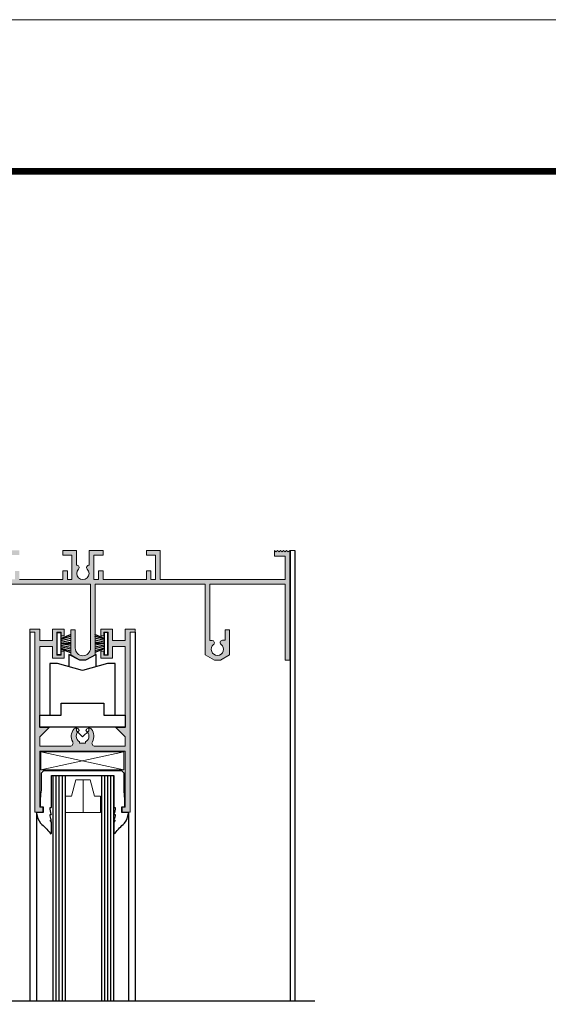
# Model space of a CAD drawing. Units: millimetres. Extents: x 1831 to 2251, y -852 to -555.
# Drawn here: x 1909 to 1996, y -717 to -555 of the extents above; entities that cross this region are included whole.
import ezdxf

# ---------------------------------------------------------------- set-up
doc = ezdxf.new("R2010")
doc.units = ezdxf.units.MM
doc.layers.get('0').update_dxf_attribs({"lineweight": 9})
for name, color, linetype in [('Acessórios', 18, 'Continuous'), ('Linhas de corte', 18, 'Continuous'), ('Vedantes', 18, 'Continuous')]:
    doc.layers.add(name, color=color, linetype=linetype)
doc.layers.add('LIMITES', color=7, linetype='Continuous', lineweight=9)
doc.layers.add('PERFIL', color=7, linetype='Continuous', lineweight=9)
doc.layers.add('Vidro', color=7, linetype='Continuous', true_color=0x00d900)

msp = doc.modelspace()

# ---------------------------------------------------------------- hatches: boundary and pattern name
msp.add_hatch(color=256).paths.add_polyline_path([(1926.632622622061, -657.9041396579086), (1924.532622622061, -657.9041396579087), (1924.532622622061, -659.7791396579087), (1922.632622622061, -659.7791396579087), (1922.632622622061, -658.6541396579087), (1923.132622622061, -658.6541396579087), (1923.132622622061, -659.2791396579087), (1923.832622622061, -659.2791396579086), (1923.832622622061, -655.5291396579086), (1923.132622622061, -655.5291396579087), (1923.132622622061, -656.1541396579087), (1922.632622622061, -656.1541396579087), (1922.632622622061, -655.0291396579087), (1924.532622622061, -655.0291396579086), (1924.532622622061, -656.9041396579086), (1926.632622622061, -656.9041396579087), (1926.632622622061, -655.0291396579087), (1928.282622622061, -655.0291396579087), (1928.282622622061, -655.5291396579087), (1927.432622622061, -655.5291396579087), (1927.432622622061, -685.0291396579087), (1926.132622622061, -685.0291396579087), (1926.132622622061, -684.2291396579084), (1926.632622622061, -684.2291396579085), (1926.632622622061, -675.0291396579086), (1919.632622622061, -675.0291396579087), (1912.632622622061, -675.0291396579087), (1912.632622622061, -684.2291396579085), (1913.132622622061, -684.2291396579084), (1913.132622622061, -685.0291396579087), (1911.832622622061, -685.0291396579087), (1911.832622622061, -655.5291396579086), (1910.982622622061, -655.5291396579087), (1910.982622622061, -655.0291396579087), (1912.632622622061, -655.0291396579087), (1912.632622622061, -656.9041396579087), (1914.732622622061, -656.9041396579087), (1914.732622622061, -655.0291396579086), (1916.632622622061, -655.0291396579087), (1916.632622622061, -656.1541396579087), (1916.132622622061, -656.1541396579087), (1916.132622622061, -655.5291396579087), (1915.432622622061, -655.5291396579087), (1915.432622622061, -659.2791396579086), (1916.132622622061, -659.2791396579086), (1916.132622622061, -658.6541396579087), (1916.632622622061, -658.6541396579087), (1916.632622622061, -659.7791396579087), (1914.732622622061, -659.7791396579087), (1914.732622622061, -657.9041396579087), (1912.632622622061, -657.9041396579086), (1912.632622622061, -671.1791396579083), (1914.157622622061, -671.1791396579083), (1912.632622622061, -672.7041396579083), (1912.632622622061, -674.2291396579085), (1917.583232468869, -674.2291396579085, 0.5732770871263756), (1918.019272926995, -673.4844588068449, -0.3036334347757873), (1918.180016994381, -671.4335232777746, -0.2671302235560086), (1918.642946075624, -671.2481207677457), (1918.642946075624, -671.6768242966016), (1918.847765933124, -671.8816441541017, 0.4833668477019847), (1919.132622622061, -673.5024489235392), (1919.132622622061, -673.7291396579085), (1919.632622622061, -673.7291396579085), (1920.132622622061, -673.7291396579085), (1920.132622622061, -673.5024489235392, 0.4790764576334691), (1920.427122152984, -671.8926482192412), (1920.642946075624, -671.6768242966016), (1920.642946075624, -671.2456241556512, -0.2560192014090624), (1921.085228249741, -671.4335232777743, -0.3036334347758439), (1921.245972317128, -673.4844588068443, 0.5732770871263703), (1921.682012775254, -674.2291396579085), (1926.632622622061, -674.2291396579085), (1926.632622622061, -672.7041396579084), (1925.107622622061, -671.1791396579083), (1926.632622622061, -671.1791396579083), (1926.632622622061, -671.0933537485446), (1926.642946075624, -671.0933537485446), (1926.642946075624, -669.1551533767301), (1926.632622622061, -669.1551533767301)])
at = {"layer": 'PERFIL'}
h = msp.add_hatch(color=256, dxfattribs=at)
edge = h.paths.add_edge_path()
edge.add_line((1951.092946075624, -643.0829656368019), (1951.092946075624, -642.1329656368018))
edge.add_line((1951.092946075624, -642.1329656368018), (1951.342946075624, -642.3829656368018))
edge.add_line((1951.342946075624, -642.3829656368018), (1951.592946075624, -642.1329656368018))
edge.add_line((1951.592946075624, -642.1329656368018), (1951.842946075624, -642.3829656368018))
edge.add_line((1951.842946075624, -642.3829656368018), (1952.092946075624, -642.1329656368018))
edge.add_line((1952.092946075624, -642.1329656368018), (1952.342946075624, -642.3829656368018))
edge.add_line((1952.342946075624, -642.3829656368018), (1952.592946075624, -642.1329656368018))
edge.add_line((1952.592946075624, -642.1329656368018), (1952.842946075624, -642.3829656368018))
edge.add_line((1952.842946075624, -642.3829656368018), (1953.092946075624, -642.1329656368018))
edge.add_line((1953.092946075624, -642.1329656368018), (1953.342946075624, -642.3829656368018))
edge.add_line((1953.342946075624, -642.3829656368018), (1953.592946075624, -642.1329656368018))
edge.add_line((1953.592946075624, -642.1329656368018), (1953.592946075624, -660.132965636802))
edge.add_line((1953.592946075624, -660.132965636802), (1952.842946075624, -660.132965636802))
edge.add_line((1952.842946075624, -660.132965636802), (1952.842946075624, -647.632965636802))
edge.add_line((1952.842946075624, -647.632965636802), (1940.492946075625, -647.632965636802))
edge.add_line((1940.492946075625, -647.632965636802), (1940.492946075624, -656.8925447803733))
edge.add_line((1940.492946075624, -656.8925447803733), (1940.873749090651, -656.8925447803733))
edge.add_arc((1940.873749090651, -657.2675447803733), 0.375, -50.79157388801917, 90, ccw=False)
edge.add_arc((1941.742946075624, -658.3329656368022), 1.000000000000232, 129.2084261119574, 412.6844002307837)
edge.add_arc((1942.576477894589, -657.2394165035787), 0.3750000000001718, 90, 232.6844002307903, ccw=False)
edge.add_line((1942.576477894589, -656.8644165035787), (1942.992946075624, -656.8644165035787))
edge.add_line((1942.992946075624, -656.8644165035787), (1942.992946075624, -655.132965636802))
edge.add_line((1942.992946075624, -655.132965636802), (1943.742946075624, -655.132965636802))
edge.add_line((1943.742946075624, -655.132965636802), (1943.742946075625, -659.2669402330175))
edge.add_line((1943.742946075625, -659.2669402330175), (1942.242946075625, -660.132965636802))
edge.add_line((1942.242946075625, -660.132965636802), (1941.242946075625, -660.132965636802))
edge.add_line((1941.242946075625, -660.132965636802), (1939.742946075624, -659.2669402330175))
edge.add_line((1939.742946075624, -659.2669402330175), (1939.742946075625, -647.632965636802))
edge.add_line((1939.742946075625, -647.632965636802), (1921.692946075624, -647.632965636802))
edge.add_line((1921.692946075624, -647.632965636802), (1921.692946075624, -659.2669402330175))
edge.add_line((1921.692946075624, -659.2669402330175), (1920.192946075624, -660.132965636802))
edge.add_line((1920.192946075624, -660.132965636802), (1919.192946075624, -660.132965636802))
edge.add_line((1919.192946075624, -660.132965636802), (1917.692946075624, -659.2669402330175))
edge.add_line((1917.692946075624, -659.2669402330175), (1917.692946075624, -655.132965636802))
edge.add_line((1917.692946075624, -655.132965636802), (1918.442946075624, -655.132965636802))
edge.add_line((1918.442946075624, -655.132965636802), (1918.442946075624, -658.132965636802))
edge.add_arc((1919.692946075624, -658.132965636802), 1.25, 180, 360)
edge.add_line((1920.942946075624, -658.132965636802), (1920.942946075624, -647.632965636802))
edge.add_line((1920.942946075624, -647.632965636802), (1899.644230854375, -647.632965636802))
edge.add_line((1899.644230854375, -647.632965636802), (1899.644230854375, -659.2669402330175))
edge.add_line((1899.644230854375, -659.2669402330175), (1898.144230854375, -660.132965636802))
edge.add_line((1898.144230854375, -660.132965636802), (1897.144230854375, -660.132965636802))
edge.add_line((1897.144230854375, -660.132965636802), (1895.644230854375, -659.2669402330175))
edge.add_line((1895.644230854375, -659.2669402330175), (1895.644230854375, -655.132965636802))
edge.add_line((1895.644230854375, -655.132965636802), (1896.394230854375, -655.132965636802))
edge.add_line((1896.394230854375, -655.132965636802), (1896.394230854375, -656.8644165035787))
edge.add_line((1896.394230854375, -656.8644165035787), (1896.810699035411, -656.8644165035787))
edge.add_arc((1896.81069903541, -657.2394165035787), 0.375, -52.684400230817914, 89.99999999996533, ccw=False)
edge.add_arc((1897.644230854375, -658.3329656368022), 1.000000000000308, 127.3155997692163, 410.7915738880425)
edge.add_arc((1898.513427839349, -657.2675447803733), 0.3749999999998997, 90, 230.7915738880193, ccw=False)
edge.add_line((1898.513427839349, -656.8925447803733), (1898.894230854375, -656.8925447803733))
edge.add_line((1898.894230854375, -656.8925447803733), (1898.894230854375, -647.632965636802))
edge.add_line((1898.894230854375, -647.632965636802), (1886.544230854375, -647.632965636802))
edge.add_line((1886.544230854375, -647.632965636802), (1886.544230854375, -660.132965636802))
edge.add_line((1886.544230854375, -660.132965636802), (1885.794230854375, -660.132965636802))
edge.add_line((1885.794230854375, -660.132965636802), (1885.794230854375, -642.1329656368018))
edge.add_line((1885.794230854375, -642.1329656368018), (1886.044230854375, -642.3829656368018))
edge.add_line((1886.044230854375, -642.3829656368018), (1886.294230854375, -642.1329656368018))
edge.add_line((1886.294230854375, -642.1329656368018), (1886.544230854375, -642.3829656368018))
edge.add_line((1886.544230854375, -642.3829656368018), (1886.794230854375, -642.1329656368018))
edge.add_line((1886.794230854375, -642.1329656368018), (1887.044230854375, -642.3829656368018))
edge.add_line((1887.044230854375, -642.3829656368018), (1887.294230854375, -642.1329656368018))
edge.add_line((1887.294230854375, -642.1329656368018), (1887.544230854375, -642.3829656368018))
edge.add_line((1887.544230854375, -642.3829656368018), (1887.794230854375, -642.1329656368018))
edge.add_line((1887.794230854375, -642.1329656368018), (1888.044230854375, -642.3829656368018))
edge.add_line((1888.044230854375, -642.3829656368018), (1888.294230854375, -642.1329656368018))
edge.add_line((1888.294230854375, -642.1329656368018), (1888.294230854375, -643.0829656368019))
edge.add_line((1888.294230854375, -643.0829656368019), (1886.544230854375, -643.0829656368019))
edge.add_line((1886.544230854375, -643.0829656368019), (1886.544230854375, -646.882965636802))
edge.add_line((1886.544230854375, -646.882965636802), (1907.043588465, -646.882965636802))
edge.add_line((1907.043588465, -646.882965636802), (1907.043588465, -642.1329656368018))
edge.add_line((1907.043588465, -642.1329656368018), (1909.293588465, -642.1329656368018))
edge.add_line((1909.293588465, -642.1329656368018), (1909.293588465, -642.8829656368018))
edge.add_line((1909.293588465, -642.8829656368018), (1907.793588465, -642.8829656368018))
edge.add_line((1907.793588465, -642.8829656368018), (1907.793588465, -646.882965636802))
edge.add_line((1907.793588465, -646.882965636802), (1908.543588465, -646.882965636802))
edge.add_line((1908.543588465, -646.882965636802), (1908.543588465, -645.4829656368017))
edge.add_line((1908.543588465, -645.4829656368017), (1909.293588465, -645.4829656368017))
edge.add_line((1909.293588465, -645.4829656368017), (1909.293588465, -646.882965636802))
edge.add_line((1909.293588465, -646.882965636802), (1916.393588465, -646.882965636802))
edge.add_line((1916.393588465, -646.882965636802), (1916.393588465, -645.4829656368017))
edge.add_line((1916.393588465, -645.4829656368017), (1917.143588465, -645.4829656368017))
edge.add_line((1917.143588465, -645.4829656368017), (1917.143588465, -646.882965636802))
edge.add_line((1917.143588465, -646.882965636802), (1917.893588465, -646.882965636802))
edge.add_line((1917.893588465, -646.882965636802), (1917.893588465, -642.8829656368018))
edge.add_line((1917.893588465, -642.8829656368018), (1916.393588465, -642.8829656368018))
edge.add_line((1916.393588465, -642.8829656368018), (1916.393588465, -642.1329656368018))
edge.add_line((1916.393588465, -642.1329656368018), (1918.643588465, -642.1329656368018))
edge.add_line((1918.643588465, -642.1329656368018), (1918.643588465, -644.5552892755297))
edge.add_arc((1918.707391110814, -644.9248217130618), 0.3750000000016608, -44.17337986821531, 99.79598165774291, ccw=False)
edge.add_arc((1919.693588465, -645.8829656368023), 1.000000000000092, 135.8266201318709, 404.1733798681291)
edge.add_arc((1920.679785819185, -644.9248217130631), 0.3749999999999307, 80.20401834220979, 224.1733798681626, ccw=False)
edge.add_line((1920.743588464999, -644.5552892755329), (1920.743588464999, -642.1329656368018))
edge.add_line((1920.743588464999, -642.1329656368018), (1922.993588464999, -642.1329656368018))
edge.add_line((1922.993588464999, -642.1329656368018), (1922.993588464999, -642.8829656368018))
edge.add_line((1922.993588464999, -642.8829656368018), (1921.493588464999, -642.8829656368018))
edge.add_line((1921.493588464999, -642.8829656368018), (1921.493588464999, -646.882965636802))
edge.add_line((1921.493588464999, -646.882965636802), (1922.243588464999, -646.882965636802))
edge.add_line((1922.243588464999, -646.882965636802), (1922.243588464999, -645.4829656368017))
edge.add_line((1922.243588464999, -645.4829656368017), (1922.993588464999, -645.4829656368017))
edge.add_line((1922.993588464999, -645.4829656368017), (1922.993588464999, -646.882965636802))
edge.add_line((1922.993588464999, -646.882965636802), (1930.093588465, -646.882965636802))
edge.add_line((1930.093588465, -646.882965636802), (1930.093588465, -645.4829656368017))
edge.add_line((1930.093588465, -645.4829656368017), (1930.843588465, -645.4829656368017))
edge.add_line((1930.843588465, -645.4829656368017), (1930.843588465, -646.882965636802))
edge.add_line((1930.843588465, -646.882965636802), (1931.593588465, -646.882965636802))
edge.add_line((1931.593588465, -646.882965636802), (1931.593588465, -642.8829656368018))
edge.add_line((1931.593588465, -642.8829656368018), (1930.093588465, -642.8829656368018))
edge.add_line((1930.093588465, -642.8829656368018), (1930.093588465, -642.1329656368018))
edge.add_line((1930.093588465, -642.1329656368018), (1932.343588465, -642.1329656368018))
edge.add_line((1932.343588465, -642.1329656368018), (1932.343588465, -646.882965636802))
edge.add_line((1932.343588465, -646.882965636802), (1952.842946075624, -646.882965636802))
edge.add_line((1952.842946075624, -646.882965636802), (1952.842946075624, -643.0829656368019))
edge.add_line((1952.842946075624, -643.0829656368019), (1951.092946075624, -643.0829656368019))

# ---------------------------------------------------------------- linework, layer by layer
for p, q in [((1953.692946075624, -642.1329656368018), (1954.442946075624, -642.1329656368018)), ((1918.642946075624, -671.0933537485446), (1918.642946075624, -671.6768242966016)), ((1920.642946075624, -671.0933537485446), (1920.642946075624, -671.6768242966016)), ((1919.642946075624, -672.6768242966016), (1918.642946075624, -671.6768242966016)), ((1919.642946075624, -672.6768242966016), (1920.642946075624, -671.6768242966016)), ((1926.37797363213, -675.1327614612508), (1912.775247025663, -678.0793835704558)), ((1926.37797363213, -678.0793835704558), (1912.775247025663, -675.1327614612508)), ((1924.769076312324, -679.0179480462352), (1914.769074126443, -679.0179106188439)), ((1919.7228795087, -679.7434564538764), (1919.7228795087, -685.0809564538765))]:
    msp.add_line(p, q)
at = {"color": 72, "true_color": 0x7fbb00, "const_width": 1.060714285714281}
msp.add_lwpolyline([(2238.449550726222, -579.9643179411851), (1860.605842429778, -579.9643179411851), (1860.605842429778, -579.9643179411851)], dxfattribs=at)
at = {"color": 7}
msp.add_lwpolyline([(1909.293588465, -646.882965636802), (1916.393588465, -646.882965636802), (1916.393588465, -645.4829656368017), (1917.143588465, -645.4829656368017), (1917.143588465, -646.882965636802), (1917.893588465, -646.882965636802), (1917.893588465, -642.8829656368018), (1916.393588465, -642.8829656368018), (1916.393588465, -642.1329656368018), (1918.643588465, -642.1329656368018), (1918.643588465, -644.5552892755297, -0.7263382944766458), (1918.976354025592, -645.1861336922648, 2.365798198339611), (1920.410822904407, -645.1861336922648, -0.7263382944768281), (1920.743588464999, -644.5552892755329), (1920.743588464999, -642.1329656368018), (1922.993588464999, -642.1329656368018), (1922.993588464999, -642.8829656368018), (1921.493588464999, -642.8829656368018), (1921.493588464999, -646.882965636802), (1922.243588464999, -646.882965636802), (1922.243588464999, -645.4829656368017), (1922.993588464999, -645.4829656368017), (1922.993588464999, -646.882965636802), (1930.093588465, -646.882965636802), (1930.093588465, -645.4829656368017), (1930.843588465, -645.4829656368017), (1930.843588465, -646.882965636802), (1931.593588465, -646.882965636802), (1931.593588465, -642.8829656368018), (1930.093588465, -642.8829656368018), (1930.093588465, -642.1329656368018), (1932.343588465, -642.1329656368018), (1932.343588465, -646.882965636802), (1952.842946075624, -646.882965636802), (1952.842946075624, -643.0829656368019), (1951.092946075624, -643.0829656368019), (1951.092946075624, -642.1329656368018), (1951.342946075624, -642.3829656368018), (1951.592946075624, -642.1329656368018), (1951.842946075624, -642.3829656368018), (1952.092946075624, -642.1329656368018), (1952.342946075624, -642.3829656368018), (1952.592946075624, -642.1329656368018), (1952.842946075624, -642.3829656368018), (1953.092946075624, -642.1329656368018), (1953.342946075624, -642.3829656368018), (1953.592946075624, -642.1329656368018), (1953.592946075624, -660.132965636802), (1952.842946075624, -660.132965636802), (1952.842946075624, -647.632965636802), (1940.492946075625, -647.632965636802), (1940.492946075624, -656.8925447803733), (1940.873749090651, -656.8925447803733, -0.7053673411548014), (1941.110802813825, -657.5581141048538, 2.882781347626385), (1942.349151034872, -657.5376571762761, -0.7178083284755759), (1942.576477894589, -656.8644165035787), (1942.992946075624, -656.8644165035787), (1942.992946075624, -655.132965636802), (1943.742946075624, -655.132965636802), (1943.742946075625, -659.2669402330175), (1942.242946075625, -660.132965636802), (1941.242946075625, -660.132965636802), (1939.742946075624, -659.2669402330175), (1939.742946075625, -647.632965636802), (1921.692946075624, -647.632965636802), (1921.692946075624, -659.2669402330175), (1920.192946075624, -660.132965636802), (1919.192946075624, -660.132965636802), (1917.692946075624, -659.2669402330175), (1917.692946075624, -655.132965636802), (1918.442946075624, -655.132965636802), (1918.442946075624, -658.132965636802, 1.000000000000002), (1920.942946075624, -658.132965636802), (1920.942946075624, -647.632965636802), (1899.644230854375, -647.632965636802)], format="xyb", dxfattribs=at)
msp.add_lwpolyline([(1926.37797363213, -675.1327614612508), (1912.775247025663, -675.1327614612508), (1912.775247025663, -678.0793835704558), (1926.37797363213, -678.0793835704558)], close=True)
at = {"color": 0}
msp.add_lwpolyline([(1922.5978795087, -682.4122064538765), (1922.5978795087, -685.0809564538765), (1916.8478795087, -685.0809564538765), (1916.8478795087, -682.4122064538765), (1917.8478795087, -682.4122064538765), (1918.5353795087, -679.7434564538764), (1920.9103795087, -679.7434564538764), (1921.5978795087, -682.4122064538765)], close=True, dxfattribs=at)
at = {"layer": 'Acessórios'}
for points in [[(1921.892946075624, -661.1740558157544), (1921.892946075624, -659.182965636802), (1920.092946075624, -660.132965636802), (1919.192946075624, -660.132965636802), (1917.392946075624, -659.182965636802), (1917.392946075624, -661.1740558157544)], [(1924.992946075624, -669.1551533767301), (1924.992946075624, -660.6551533767301), (1923.742946075624, -660.6551533767301), (1919.642946075624, -661.80515337673), (1915.542946075624, -660.6551533767301), (1914.292946075624, -660.6551533767301), (1914.292946075624, -669.1551533767301)]]:
    msp.add_lwpolyline(points, dxfattribs=at)
msp.add_lwpolyline([(1926.642946075624, -669.1551533767301), (1926.642946075624, -671.0933537485446), (1912.642946075624, -671.0933537485446), (1912.642946075624, -669.1551533767301), (1916.142946075624, -669.1551533767301), (1916.142946075624, -667.1551533767301), (1923.142946075624, -667.1551533767301), (1923.142946075624, -669.1551533767301)], close=True, dxfattribs=at)
at = {"layer": 'LIMITES', "color": 151}
msp.add_lwpolyline([(1830.887765011937, -555.1117192914235), (1830.887765011937, -852.1117192914235), (2250.930622154792, -852.1117192914235), (2250.930622154792, -555.1117192914235)], close=True, dxfattribs=at)
at = {"layer": 'Linhas de corte'}
for p, q in [((1953.692946075624, -642.1329656368018), (1953.692946075624, -716.0397723573756)), ((1954.442946075624, -642.1329656368018), (1954.442946075624, -716.0397723573756)), ((1910.982622622061, -655.5291396579087), (1910.982622622061, -716.0397723573756)), ((1928.282622622061, -655.5291396579087), (1928.282622622062, -716.0397723573756)), ((1912.082622622061, -685.1769961313389), (1912.082622622061, -716.0397723573756)), ((1927.182622622061, -685.1769961313389), (1927.182622622061, -716.0397723573758)), ((1957.72872666824, -716.0397723573756), (1879.226432240113, -716.0397723573756))]:
    msp.add_line(p, q, dxfattribs=at)
at = {"layer": 'PERFIL'}
msp.add_lwpolyline([(1919.632622622061, -675.0291396579087), (1912.632622622061, -675.0291396579087), (1912.632622622061, -684.2291396579085), (1913.132622622061, -684.2291396579085), (1913.132622622061, -685.0291396579087), (1911.832622622061, -685.0291396579087), (1911.832622622061, -655.5291396579087), (1910.982622622061, -655.5291396579087), (1910.982622622061, -655.0291396579087), (1912.632622622061, -655.0291396579087), (1912.632622622061, -656.9041396579087), (1914.732622622061, -656.9041396579087), (1914.732622622061, -655.0291396579087), (1916.632622622061, -655.0291396579087), (1916.632622622061, -656.1541396579087), (1916.132622622061, -656.1541396579087), (1916.132622622061, -655.5291396579087), (1915.432622622061, -655.5291396579087), (1915.432622622061, -659.2791396579087), (1916.132622622061, -659.2791396579087), (1916.132622622061, -658.6541396579087), (1916.632622622061, -658.6541396579087), (1916.632622622061, -659.7791396579087), (1914.732622622061, -659.7791396579087), (1914.732622622061, -657.9041396579087), (1912.632622622061, -657.9041396579087), (1912.632622622061, -671.1791396579083), (1914.157622622061, -671.1791396579083), (1912.632622622061, -672.7041396579084), (1912.632622622061, -674.2291396579085), (1917.583232468869, -674.2291396579085, 0.5732770871264455), (1918.019272926995, -673.4844588068449, -0.3036334347757559), (1918.180016994381, -671.4335232777748, -0.5302465099805184), (1919.005625811862, -671.4931493264594), (1919.107622622061, -671.6698129839347, 0.5864801663427945), (1919.132622622061, -673.5024489235393), (1919.132622622061, -673.7291396579085), (1919.632622622061, -673.7291396579085), (1920.132622622061, -673.7291396579085), (1920.132622622061, -673.5024489235393, 0.5864801663427945), (1920.157622622061, -671.6698129839347), (1920.259619432261, -671.4931493264589, -0.5302465099805683), (1921.085228249741, -671.4335232777748, -0.3036334347757718), (1921.245972317128, -673.4844588068445, 0.5732770871264489), (1921.682012775254, -674.2291396579085), (1926.632622622061, -674.2291396579085), (1926.632622622061, -672.7041396579084), (1925.107622622061, -671.1791396579083), (1926.632622622061, -671.1791396579083), (1926.632622622061, -657.9041396579087), (1924.532622622061, -657.9041396579087), (1924.532622622061, -659.7791396579087), (1922.632622622061, -659.7791396579087), (1922.632622622061, -658.6541396579087), (1923.132622622061, -658.6541396579087), (1923.132622622061, -659.2791396579087), (1923.832622622061, -659.2791396579087), (1923.832622622061, -655.5291396579087), (1923.132622622061, -655.5291396579087), (1923.132622622061, -656.1541396579087), (1922.632622622061, -656.1541396579087), (1922.632622622061, -655.0291396579087), (1924.532622622061, -655.0291396579087), (1924.532622622061, -656.9041396579087), (1926.632622622061, -656.9041396579087), (1926.632622622061, -655.0291396579087), (1928.282622622061, -655.0291396579087), (1928.282622622061, -655.5291396579087), (1927.432622622061, -655.5291396579087), (1927.432622622061, -685.0291396579087), (1926.132622622061, -685.0291396579087), (1926.132622622061, -684.2291396579085), (1926.632622622061, -684.2291396579085), (1926.632622622061, -675.0291396579087)], format="xyb", close=True, dxfattribs=at)
at = {"layer": 'Vedantes'}
for p, q in [((1916.082622622061, -656.5541396579083), (1917.632622622061, -655.9341396579084)), ((1916.082622622061, -656.6541396579087), (1917.632622622061, -656.2063618801308)), ((1916.082622622061, -656.9041396579087), (1917.632622622061, -656.5252507690197)), ((1916.082622622061, -657.1541396579087), (1917.632622622061, -656.8441396579087)), ((1923.182622622061, -656.5541396579083), (1921.632622622061, -655.9341396579084)), ((1923.182622622061, -656.6541396579087), (1921.632622622061, -656.2063618801308)), ((1923.182622622061, -656.9041396579087), (1921.632622622061, -656.5252507690197)), ((1923.182622622061, -657.1541396579087), (1921.632622622061, -656.8441396579087)), ((1916.082622622061, -657.4041396579087), (1917.632622622061, -657.1630285467972)), ((1916.082622622061, -657.4041396579087), (1917.632622622061, -657.4041396579087)), ((1916.082622622061, -657.4041396579087), (1917.632622622061, -657.6452507690196)), ((1916.082622622061, -657.6541396579087), (1917.632622622061, -657.9641396579086)), ((1916.082622622061, -657.9041396579087), (1917.632622622061, -658.2830285467976)), ((1916.082622622061, -658.1541396579087), (1917.632622622061, -658.6019174356866)), ((1916.082622622061, -658.2541396579086), (1917.632622622061, -658.8741396579085)), ((1923.182622622061, -657.4041396579087), (1921.632622622061, -657.1630285467972)), ((1923.182622622061, -657.4041396579087), (1921.632622622061, -657.4041396579087)), ((1923.182622622061, -657.4041396579087), (1921.632622622061, -657.6452507690196)), ((1923.182622622061, -657.6541396579087), (1921.632622622061, -657.9641396579086)), ((1923.182622622061, -657.9041396579087), (1921.632622622061, -658.2830285467976)), ((1923.182622622061, -658.1541396579087), (1921.632622622061, -658.6019174356866)), ((1923.182622622061, -658.2541396579086), (1921.632622622061, -658.8741396579085))]:
    msp.add_line(p, q, dxfattribs=at)
for points in [[(1916.082622622061, -655.5791396579084), (1916.082622622061, -659.2291396579085), (1915.482622622061, -659.2291396579085), (1915.482622622061, -655.5791396579084)], [(1923.182622622061, -655.5791396579084), (1923.182622622061, -659.2291396579085), (1923.782622622061, -659.2291396579085), (1923.782622622061, -655.5791396579084)]]:
    msp.add_lwpolyline(points, close=True, dxfattribs=at)
msp.add_lwpolyline([(1926.525663461343, -686.8636485831769, 0.1148258139334427), (1927.175663461343, -685.2136485831772, 0.5289222291015004), (1927.082622622061, -685.076996131339), (1926.082622622061, -685.076996131339), (1926.082622622061, -684.1769961313389), (1926.582622622061, -684.1769961313389, 0.03751008658105329), (1926.433453096113, -681.4163670101643, -0.03225296029035311), (1926.432622622061, -681.4035060178498), (1926.432622622061, -678.6429480462352), (1926.057622622061, -678.2679480462355), (1919.632622622061, -678.2679480462352), (1913.207622622061, -678.2679480462355), (1912.832622622061, -678.6429480462352), (1912.832622622061, -681.4035060178498, -0.03225296029035311), (1912.831792148009, -681.4163670101643, 0.0375100865810535), (1912.682622622061, -684.1769961313389), (1913.182622622061, -684.1769961313389), (1913.182622622061, -685.076996131339), (1912.182622622061, -685.076996131339, 0.5289222291014414), (1912.089581782779, -685.2136485831772, 0.1148258139334422), (1912.739581782779, -686.8636485831769, -0.05915514846591384), (1914.320292553168, -688.4838532520521, 0.9662629623342124), (1914.520057175633, -688.4769961313391), (1914.520057175633, -686.6649655027672, 0.05907447622466181), (1914.320057175633, -686.3769216934022, -0.1061355052572614), (1914.464161967695, -686.363437532563, 0.6223102565388197), (1914.513002243196, -686.2881792304324, -0.1305737696447925), (1914.320088955882, -685.4369190956083, -0.1061110748888494), (1914.464161967695, -685.423444930542, 0.6223102565388167), (1914.513002243196, -685.3481866284114, -0.08660434877754382), (1914.314060505759, -684.2981557751898, -0.1107612289391118), (1914.464161967695, -684.2827247416312, 0.4492665788924922), (1914.520057175633, -684.2330734926704), (1914.520057175633, -679.0179480462352), (1924.769076312324, -679.0179480462352), (1924.769076312324, -684.2330734926704, 0.4492665788924922), (1924.824971520263, -684.2827247416312, -0.1107612289391118), (1924.975072982198, -684.2981557751898, -0.08660434877754408), (1924.776131244762, -685.3481866284114, 0.6223102565388197), (1924.824971520263, -685.423444930542, -0.1061110748888496), (1924.969044532075, -685.4369190956083, -0.1305737696447913), (1924.776131244762, -686.2881792304324, 0.6223102565388197), (1924.824971520263, -686.363437532563, -0.1061355052572603), (1924.969076312324, -686.3769216934022, 0.05907447622466181), (1924.769076312324, -686.6649655027672), (1924.769076312324, -688.4769961313391, 0.9662629623342031), (1924.968840934789, -688.4838532520521, -0.059592617712325)], format="xyb", close=True, dxfattribs=at)
at = {"layer": 'Vidro'}
for p, q in [((1914.769074126443, -679.0179106188439), (1914.769074126444, -716.0397723573756)), ((1915.269074126443, -679.0179106188439), (1915.269074126443, -716.0397723573758)), ((1915.769074126443, -679.0179106188439), (1915.769074126443, -716.0397723573756)), ((1916.269074126443, -679.0179106188439), (1916.269074126443, -716.0397723573758)), ((1916.769074126443, -679.0179106188439), (1916.769074126443, -716.0397723573756)), ((1922.769075491374, -716.0397723573756), (1922.769076312324, -679.0179480018858)), ((1923.269075491374, -716.0397723573756), (1923.269076312324, -679.0179480129732)), ((1923.769075491374, -716.0397723573756), (1923.769076312324, -679.0179480240606)), ((1924.269075491374, -716.0397723573758), (1924.269076312324, -679.0179480351478)), ((1924.769075491374, -716.0397723573756), (1924.769076312324, -679.0179480462352))]:
    msp.add_line(p, q, dxfattribs=at)

doc.saveas('drawing.dxf')
